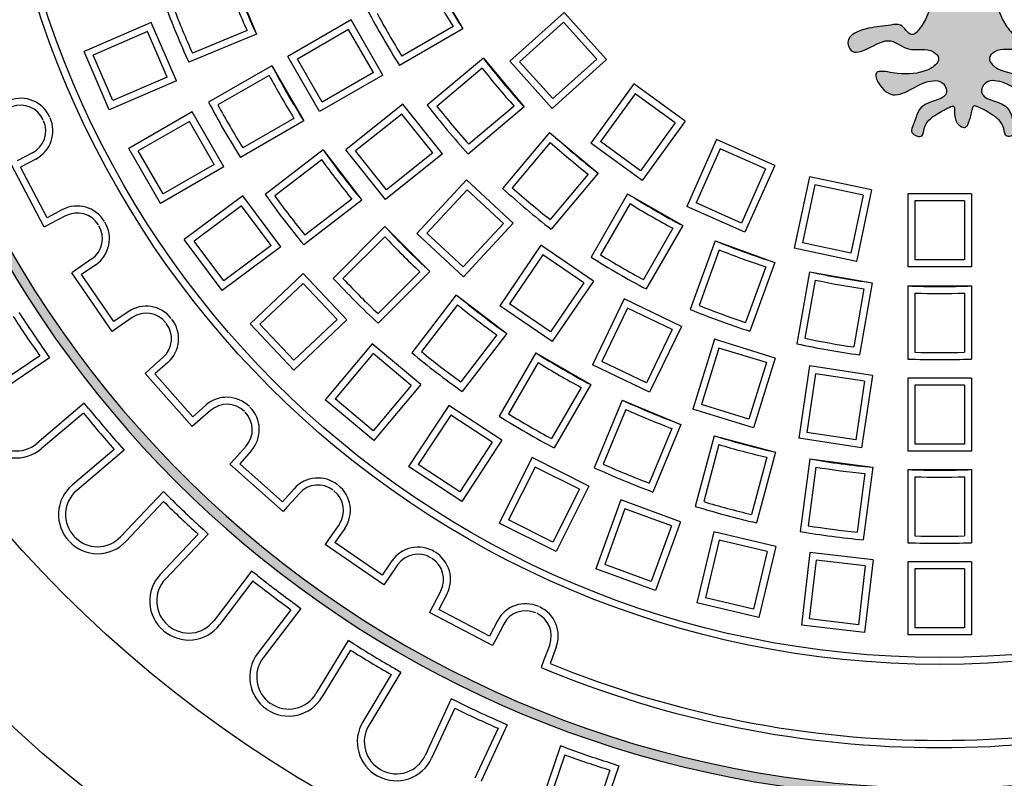
# Model space of a CAD drawing. Extents: x -27 to 474, y -421 to 282.
# Drawn here: x 260 to 291, y -314 to -290 of the extents above; entities that cross this region are included whole.
import ezdxf

# ---------------------------------------------------------------- set-up
doc = ezdxf.new("R2010")
doc.units = 0
doc.header["$MEASUREMENT"] = 0
doc.layers.get('0').update_dxf_attribs({"linetype": 'CONTINUOUS'})
doc.layers.add('tratteggio', color=150, linetype='CONTINUOUS')

msp = doc.modelspace()

# ---------------------------------------------------------------- hatches: boundary and pattern name
h = msp.add_hatch()
h.set_pattern_fill('AR-CONC', color=256, scale=2.5, style=0)
h.set_pattern_definition([(50, (0, -82.847), (17.9315, -1.5688), [1.875, -20.625]), (355, (0, -82.847), (-3.4688, 18.8048), [1.5, -16.5]), (100.4514, (1.494, -82.978), (14.46273, 17.236), [1.5935, -17.52855]), (46.184, (0, -77.847), (26.681, -4.138), [2.8125, -30.9375]), (96.6356, (2.223, -78.192), (23.3666, 24.353), [2.3903, -26.2928]), (351.184, (0, -77.847), (23.3665, 24.353), [2.25, -24.75]), (21, (2.5, -79.097), (14.92268, -10.06547), [1.875, -20.625]), (326, (2.5, -79.097), (6.0829, 18.12875), [1.5, -16.5]), (71.4514, (3.744, -79.936), (21.00557, 8.06326), [1.5935, -17.52855]), (37.5, (0, -82.847), (0.304, 8.32235), [0, -16.3, 0, -16.75, 0, -16.5625]), (7.5, (0, -82.847), (6.57674, 9.8603), [0, -9.55, 0, -15.925, 0, -6.3125]), (327.5, (-5.575, -82.847), (13.34556, -0.56387), [0, -6.25, 0, -19.5, 0, -25.875]), (317.5, (-8.075, -82.847), (14.57965, 2.50262), [0, -8.125, 0, -12.95, 0, -18.375])])
edge = h.paths.add_edge_path(flags=16)
edge.add_arc((260.12382, -280.30719), 112, 0, 360)
edge = h.paths.add_edge_path()
edge.add_line((395.5, -415.30719), (395.5, -145.30719))
edge.add_line((125.5, -145.30719), (395.5, -145.30719))
edge.add_line((125.5, -415.30719), (125.5, -145.30719))
edge.add_line((260.12382, -415.30719), (126, -415.30719))
edge.add_line((260.12382, -415.30719), (395.5, -415.30719))
at = {"layer": 'tratteggio'}
h = msp.add_hatch(color=0, dxfattribs=at)
edge = h.paths.add_edge_path(flags=16)
edge.add_arc((288.87618, -280.30719), 33.7, 86.171766, 93.828234)
edge.add_arc((288.87618, -280.30719), 33.7, 93.828234, 176.171766)
edge.add_line((255.25138, -278.05719), (254.44963, -278.05719))
edge.add_arc((288.87618, -280.30719), 34.5, 176.260665, 183.739335)
edge.add_line((254.44963, -282.55719), (255.25138, -282.55719))
edge.add_arc((288.87618, -280.30719), 33.7, 183.828234, 356.171766)
edge.add_line((322.50099, -282.55719), (323.30274, -282.55719))
edge.add_arc((288.87618, -280.30719), 34.5, 356.260665, 363.739335)
edge.add_line((323.30274, -278.05719), (322.50099, -278.05719))
edge.add_arc((288.87618, -280.30719), 33.7, 3.828234, 86.171766)
edge = h.paths.add_edge_path()
edge.add_arc((288.87618, -280.30719), 35, 85.493544, 94.506456)
edge.add_line((286.12618, -245.4154), (286.12618, -246.41859))
edge.add_arc((288.87618, -280.30719), 34, 94.639285, 175.360715)
edge.add_line((254.98758, -277.55719), (253.98439, -277.55719))
edge.add_arc((288.87618, -280.30719), 35, 175.493544, 184.506456)
edge.add_line((253.98439, -283.05719), (254.98758, -283.05719))
edge.add_arc((288.87618, -280.30719), 34, 184.639285, 265.360715)
edge.add_line((286.12618, -314.1958), (286.12618, -315.19899))
edge.add_arc((288.87618, -280.30719), 35, 265.493544, 274.506456)
edge.add_line((291.62618, -315.19899), (291.62618, -314.1958))
edge.add_arc((288.87618, -280.30719), 34, 274.639285, 355.360715)
edge.add_line((322.76479, -283.05719), (323.76798, -283.05719))
edge.add_arc((288.87618, -280.30719), 35, 355.493544, 364.506456)
edge.add_line((323.76798, -277.55719), (322.76479, -277.55719))
edge.add_arc((288.87618, -280.30719), 34, 4.639285, 85.360715)
edge.add_line((291.62618, -246.41859), (291.62618, -245.4154))
h = msp.add_hatch(color=0, dxfattribs=at)
edge = h.paths.add_edge_path()
edge.add_spline(control_points=[(285.44062, -282.93512), (285.43688, -283.40333), (285.41742, -284.31714), (285.30595, -285.44912), (284.85077, -285.7569), (284.6068, -285.85197), (284.81071, -286.29859), (285.24594, -286.22357), (285.63796, -286.10791), (285.60734, -285.65711), (285.23961, -285.90296), (285.8222, -284.41004), (285.87252, -283.71259), (285.91731, -283.09165)], knot_values=[0, 0, 0, 0, 1.44873035, 2.76094062, 2.94125153, 3.12156223, 3.43773584, 3.94041166, 4.30103353, 4.55593136, 4.76215525, 5.06622798, 7.53395687, 7.53395687, 7.53395687, 7.53395687], degree=3, periodic=0)
edge.add_spline(control_points=[(285.91731, -283.09165), (286.03201, -283.08607), (286.48135, -283.22882), (286.07994, -283.9716), (286.2591, -284.5595), (285.90566, -285.05495), (286.43502, -285.4714), (286.60409, -284.96281), (286.25211, -284.45647), (286.46803, -283.95829), (286.64347, -283.55349)], knot_values=[0, 0, 0, 0, 0.33541794, 1.08691112, 1.78853479, 2.20076456, 2.63095222, 3.01168842, 3.28090684, 4.44791941, 4.44791941, 4.44791941, 4.44791941], degree=3, periodic=0)
edge.add_arc((286.89356, -283.40358), 0.29158, 59.027154, 210.9385, ccw=False)
edge.add_spline(control_points=[(287.04361, -283.15358), (287.22111, -283.51881), (287.66158, -284.42515), (286.90755, -285.45403), (286.94641, -286.1642), (286.94276, -286.36848), (286.94944, -286.44849)], knot_values=[0, 0, 0, 0, 1.1541367, 2.86407554, 3.16400617, 3.38326244, 3.38326244, 3.38326244, 3.38326244], degree=3, periodic=0)
edge.add_spline(control_points=[(286.94944, -286.44849), (286.95828, -286.5545), (287.00621, -286.75019), (287.21878, -286.76878), (287.33519, -286.74579)], knot_values=[3.38326244, 3.38326244, 3.38326244, 3.38326244, 3.67380233, 3.98174727, 3.98174727, 3.98174727, 3.98174727], degree=3, periodic=0)
edge.add_spline(control_points=[(287.33519, -286.74579), (287.51774, -286.70975), (287.90837, -286.48287), (287.79321, -286.02834), (288.19357, -285.62237), (288.47417, -286.0772), (288.14437, -287.48314), (289.21581, -288.98477), (287.96014, -290.47151), (287.71985, -289.92312), (287.19026, -290.0416), (286.67441, -290.05097), (285.87718, -290.33234), (286.10288, -290.94273), (286.72973, -290.72565), (287.28988, -290.32743), (287.9338, -290.91447), (288.54315, -290.65966), (288.90238, -291.04029), (288.71317, -291.325), (288.20472, -291.54828), (287.65176, -291.56973), (286.65537, -291.35441), (287.368, -292.60959), (288.14063, -291.77671), (288.97157, -291.70585), (289.23437, -292.35783), (288.19238, -292.37976), (288.13783, -292.99942), (287.91251, -293.39872), (288.35526, -293.61528), (288.38288, -293.0831), (288.7032, -292.84643), (289.08085, -292.63047), (289.22852, -292.56523)], knot_values=[3.98174727, 3.98174727, 3.98174727, 3.98174727, 4.46461555, 4.92549936, 5.3160596, 5.63621655, 6.1361013, 9.6866905, 10.07725098, 10.53828093, 10.8383914, 11.5457501, 12.33645721, 12.60567529, 13.10835111, 13.89916433, 14.50347718, 15.30999241, 15.55998856, 15.78357047, 16.18677233, 17.18838876, 17.68857288, 18.35931861, 19.64524604, 20.19771473, 20.46693315, 21.34175934, 22.01250507, 22.21861995, 22.55411354, 22.82333195, 23.42543166, 23.83817076, 23.83817076, 23.83817076, 23.83817076], degree=3, periodic=0)
edge.add_spline(control_points=[(289.22852, -292.56523), (289.26094, -292.55435), (289.35227, -292.5237), (289.34208, -292.82236), (289.36301, -293.03923), (289.5328, -293.19044), (289.64829, -293.23856), (289.7499, -293.18167), (289.82432, -292.98491), (289.87442, -292.81088), (289.93452, -292.49963), (290.02262, -292.54634), (290.04697, -292.55925)], knot_values=[0, 0, 0, 0, 0.08645727, 0.24356932, 0.63634993, 0.80553206, 0.89453595, 0.98984253, 1.11566073, 1.49605203, 1.68659605, 1.75938933, 1.75938933, 1.75938933, 1.75938933], degree=3, periodic=0)
edge.add_spline(control_points=[(290.04697, -292.55925), (290.19879, -292.62504), (290.58277, -292.84408), (290.90626, -293.0831), (290.93388, -293.61528), (291.37664, -293.39872), (291.15131, -292.99942), (291.09677, -292.37976), (290.05477, -292.35783), (290.31758, -291.70585), (291.14852, -291.77671), (291.92114, -292.60959), (292.63378, -291.35441), (291.63738, -291.56973), (291.08442, -291.54828), (290.57597, -291.325), (290.38677, -291.04029), (290.74599, -290.65966), (291.35534, -290.91447), (291.99926, -290.32743), (292.55941, -290.72565), (293.18626, -290.94273), (293.41196, -290.33234), (292.61473, -290.05097), (292.09888, -290.0416), (291.56929, -289.92312), (291.329, -290.47151), (290.07333, -288.98477), (291.14478, -287.48314), (290.81497, -286.0772), (291.09557, -285.62237), (291.49593, -286.02834), (291.38077, -286.48287), (291.7714, -286.70975), (291.95395, -286.74579)], knot_values=[3.98174727, 3.98174727, 3.98174727, 3.98174727, 4.40722082, 5.00932053, 5.27853895, 5.61403253, 5.82014741, 6.49089314, 7.36571934, 7.63493775, 8.18740644, 9.47333387, 10.1440796, 10.64426372, 11.64588015, 12.04908201, 12.27266392, 12.52266008, 13.3291753, 13.93348815, 14.72430137, 15.22697719, 15.49619527, 16.28690239, 16.99426108, 17.29437155, 17.75540151, 18.14596198, 21.69655118, 22.19643593, 22.51659288, 22.90715312, 23.36803694, 23.85090521, 23.85090521, 23.85090521, 23.85090521], degree=3, periodic=0)
edge.add_spline(control_points=[(291.95395, -286.74579), (292.07037, -286.76878), (292.28294, -286.75019), (292.33086, -286.5545), (292.33971, -286.44849)], knot_values=[3.38326244, 3.38326244, 3.38326244, 3.38326244, 3.69120737, 3.98174727, 3.98174727, 3.98174727, 3.98174727], degree=3, periodic=0)
edge.add_spline(control_points=[(292.33971, -286.44849), (292.34638, -286.36848), (292.34274, -286.1642), (292.38159, -285.45403), (291.62756, -284.42515), (292.06803, -283.51881), (292.24553, -283.15358)], knot_values=[0, 0, 0, 0, 0.21925627, 0.5191869, 2.22912574, 3.38326244, 3.38326244, 3.38326244, 3.38326244], degree=3, periodic=0)
edge.add_arc((292.39558, -283.40358), 0.29158, -30.9385, 120.972846, ccw=False)
edge.add_spline(control_points=[(292.64568, -283.55349), (292.82112, -283.95829), (293.03703, -284.45647), (292.68505, -284.96281), (292.85413, -285.4714), (293.38349, -285.05495), (293.03004, -284.5595), (293.2092, -283.9716), (292.80779, -283.22882), (293.25713, -283.08607), (293.37183, -283.09165)], knot_values=[0, 0, 0, 0, 1.16701257, 1.43623099, 1.81696719, 2.24715486, 2.65938462, 3.36100829, 4.11250147, 4.44791941, 4.44791941, 4.44791941, 4.44791941], degree=3, periodic=0)
edge.add_spline(control_points=[(293.37183, -283.09165), (293.41662, -283.71259), (293.46694, -284.41004), (294.04953, -285.90296), (293.68181, -285.65711), (293.65118, -286.10791), (294.0432, -286.22357), (294.47843, -286.29859), (294.68234, -285.85197), (294.43837, -285.7569), (293.98319, -285.44912), (293.87172, -284.31714), (293.85227, -283.40333), (293.84852, -282.93512)], knot_values=[0, 0, 0, 0, 2.46772889, 2.77180162, 2.97802551, 3.23292334, 3.59354521, 4.09622103, 4.41239464, 4.59270534, 4.77301625, 6.08522652, 7.53395687, 7.53395687, 7.53395687, 7.53395687], degree=3, periodic=0)
edge.add_line((293.84852, -282.93512), (285.44062, -282.93512))

# ---------------------------------------------------------------- linework, layer by layer
for centre, radius in [((260.12382, -280.30719), 112), ((260, -280.30719), 72), ((288.87618, -280.30719), 43.12382)]:
    msp.add_circle(centre, radius)
at = {"layer": 'tratteggio', "color": 0}
for p, q in [((272.87433, -288.39117), (273.87433, -290.12322)), ((266.61706, -288.44483), (267.38242, -290.29259)), ((277.05988, -289.60101), (275.34953, -291.14101)), ((278.39814, -291.0873), (277.05988, -289.60101)), ((264.07282, -289.91725), (261.95955, -290.82883)), ((264.86498, -291.75368), (264.07282, -289.91725)), ((270.36286, -289.84117), (268.3697, -290.99192)), ((271.36286, -291.57322), (270.36286, -289.84117)), ((277.0436, -289.91171), (275.66024, -291.15729)), ((278.08744, -291.07101), (277.0436, -289.91171)), ((263.95795, -290.2064), (262.24869, -290.9437)), ((264.57584, -291.63881), (263.95795, -290.2064)), ((267.08723, -290.17674), (265.36797, -290.88888)), ((270.28233, -290.14169), (268.67023, -291.07244)), ((271.06233, -291.49269), (270.28233, -290.14169)), ((273.87433, -290.12322), (271.88085, -291.27415)), ((273.56654, -290.04689), (271.95494, -290.97734)), ((267.38242, -290.29259), (265.25577, -291.17348)), ((262.75171, -292.66526), (261.95955, -290.82883)), ((262.86658, -292.37611), (262.24869, -290.9437)), ((269.3697, -292.72397), (268.3697, -290.99192)), ((269.45023, -292.42344), (268.67023, -291.07244)), ((274.5212, -291.04705), (272.75787, -292.52666)), ((274.5212, -291.04705), (275.80678, -292.57914)), ((276.6878, -292.6273), (275.34953, -291.14101)), ((276.70408, -292.3166), (275.66024, -291.15729)), ((278.39814, -291.0873), (276.6878, -292.6273)), ((278.08744, -291.07101), (276.70408, -292.3166)), ((267.86966, -291.28061), (265.87618, -292.43155)), ((267.86966, -291.28061), (268.86966, -293.01266)), ((271.06233, -291.49269), (269.45023, -292.42344)), ((274.48766, -291.36238), (273.06211, -292.55855)), ((264.86498, -291.75368), (262.75171, -292.66526)), ((264.57584, -291.63881), (262.86658, -292.37611)), ((267.78187, -291.58533), (266.17027, -292.51579)), ((271.36286, -291.57322), (269.3697, -292.72397)), ((279.25039, -291.85466), (277.8976, -293.71661)), ((280.86842, -293.03023), (279.25039, -291.85466)), ((279.29906, -292.16196), (278.2049, -293.66794)), ((280.56113, -293.0789), (279.29906, -292.16196)), ((265.35619, -292.73177), (263.36304, -293.88251)), ((266.35619, -294.46382), (265.35619, -292.73177)), ((271.9906, -292.49395), (270.19122, -293.92891)), ((273.23758, -294.05761), (271.9906, -292.49395)), ((275.80678, -292.57914), (274.04344, -294.05875)), ((275.49041, -292.55741), (274.06486, -293.75358)), ((265.27567, -293.03229), (263.66356, -293.96304)), ((266.05567, -294.38329), (265.27567, -293.03229)), ((268.86966, -293.01266), (266.87618, -294.1636)), ((268.56187, -292.93633), (266.95027, -293.86679)), ((271.95576, -292.80312), (270.50039, -293.96374)), ((272.92841, -294.02278), (271.95576, -292.80312)), ((280.86842, -293.03023), (279.51564, -294.89218)), ((276.60424, -293.3766), (275.12463, -295.13993)), ((276.60424, -293.3766), (278.13633, -294.66218)), ((280.56113, -293.0789), (279.46696, -294.58489)), ((279.46696, -294.58489), (278.2049, -293.66794)), ((281.86159, -293.60364), (280.92549, -295.70616)), ((283.68868, -294.41711), (281.86159, -293.60364)), ((264.36304, -295.61457), (263.36304, -293.88251)), ((264.44356, -295.31404), (263.66356, -293.96304)), ((269.48169, -293.92864), (267.6555, -295.32993)), ((269.48169, -293.92864), (270.69922, -295.51534)), ((271.4382, -295.49257), (270.19122, -293.92891)), ((271.47303, -295.1834), (270.50039, -293.96374)), ((276.62597, -293.69297), (275.42979, -295.11851)), ((279.51564, -294.89218), (277.8976, -293.71661)), ((281.97309, -293.8941), (281.21595, -295.59466)), ((283.39822, -294.52861), (281.97309, -293.8941)), ((260.3372, -294.02072), (259.85515, -294.27372)), ((260.43944, -294.21552), (259.95739, -294.46852)), ((269.43443, -294.24221), (267.95806, -295.37506)), ((273.23758, -294.05761), (271.4382, -295.49257)), ((272.92841, -294.02278), (271.47303, -295.1834)), ((260.70133, -296.35938), (259.66035, -294.37596)), ((260.79389, -296.06234), (259.95739, -294.46852)), ((266.35619, -294.46382), (264.36304, -295.61457)), ((266.05567, -294.38329), (264.44356, -295.31404)), ((283.39822, -294.52861), (282.64108, -296.22917)), ((283.68868, -294.41711), (282.75258, -296.51963)), ((273.99554, -294.8745), (272.43012, -296.56162)), ((275.46164, -296.23484), (273.99554, -294.8745)), ((277.821, -294.69572), (276.62482, -296.12126)), ((278.13633, -294.66218), (276.65672, -296.42551)), ((284.77936, -294.7715), (284.30085, -297.0227)), ((286.73566, -295.18732), (284.77936, -294.7715)), ((274.00717, -295.18541), (272.74103, -296.54998)), ((275.15073, -296.24648), (274.00717, -295.18541)), ((284.94881, -295.03243), (284.56179, -296.85325)), ((286.47472, -295.35677), (284.94881, -295.03243)), ((286.73566, -295.18732), (286.25715, -297.43852)), ((266.95763, -295.37826), (265.11155, -296.75262)), ((268.15195, -296.98251), (266.95763, -295.37826)), ((270.69922, -295.51534), (268.87302, -296.91663)), ((270.3841, -295.47984), (268.90773, -296.61269)), ((279.06016, -295.30905), (277.90922, -297.30252)), ((279.06016, -295.30905), (280.79221, -296.30905)), ((286.47472, -295.35677), (286.0877, -297.17759)), ((289.87618, -295.30719), (287.87618, -295.30719)), ((287.87618, -295.30719), (287.87618, -297.60869)), ((289.65618, -295.52719), (288.09618, -295.52719)), ((288.09618, -295.52719), (288.09618, -297.38869)), ((289.65618, -295.52719), (289.65618, -297.38869)), ((289.87618, -295.30719), (289.87618, -297.60869)), ((261.27594, -295.80934), (260.79389, -296.06234)), ((266.91254, -295.6861), (265.41939, -296.79771)), ((267.84411, -296.93741), (266.91254, -295.6861)), ((279.13649, -295.61684), (278.20603, -297.22844)), ((282.75258, -296.51963), (280.92549, -295.70616)), ((282.64108, -296.22917), (281.21595, -295.59466)), ((261.37818, -296.00414), (260.89613, -296.25714)), ((260.89613, -296.25714), (260.70133, -296.35938)), ((271.42557, -296.34359), (269.7979, -297.97126)), ((271.42557, -296.34359), (272.83978, -297.75781)), ((275.15073, -296.24648), (273.88459, -297.61105)), ((275.46164, -296.23484), (273.89623, -297.92196)), ((280.48749, -296.39684), (279.55703, -298.00844)), ((280.79221, -296.30905), (279.64127, -298.30252)), ((266.30586, -298.35686), (265.11155, -296.75262)), ((271.41964, -296.66065), (270.10377, -297.97652)), ((273.89623, -297.92196), (272.43012, -296.56162)), ((273.88459, -297.61105), (272.74103, -296.54998)), ((281.81433, -296.78567), (281.02705, -298.94872)), ((281.81433, -296.78567), (283.69372, -297.46971)), ((266.35096, -298.04902), (265.41939, -296.79771)), ((268.15195, -296.98251), (266.30586, -298.35686)), ((267.84411, -296.93741), (266.35096, -298.04902)), ((276.33289, -296.92964), (275.03641, -298.83123)), ((277.98537, -298.05628), (276.33289, -296.92964)), ((281.94295, -297.07553), (281.30648, -298.82422)), ((286.25715, -297.43852), (284.30085, -297.0227)), ((286.0877, -297.17759), (284.56179, -296.85325)), ((262.19827, -297.36073), (261.75022, -297.66999)), ((276.39073, -297.23534), (275.34211, -298.77338)), ((277.67966, -298.11412), (276.39073, -297.23534)), ((289.65618, -297.38869), (288.09618, -297.38869)), ((261.75022, -297.66999), (261.56917, -297.79496)), ((262.32324, -297.54178), (261.8752, -297.85105)), ((283.40887, -297.60908), (282.7724, -299.35777)), ((283.69372, -297.46971), (282.90643, -299.63276)), ((289.87618, -297.60869), (287.87618, -297.60869)), ((262.84163, -299.63845), (261.56917, -297.79496)), ((262.89771, -299.33242), (261.8752, -297.85105)), ((268.85548, -297.82094), (267.18143, -299.40033)), ((270.22796, -299.27569), (268.85548, -297.82094)), ((272.52273, -297.76374), (271.20686, -299.0796)), ((272.83978, -297.75781), (271.21212, -299.38547)), ((284.78307, -297.7616), (284.38336, -300.0285)), ((284.96007, -298.02472), (284.63693, -299.85737)), ((284.78307, -297.7616), (286.75269, -298.1089)), ((268.84643, -298.13194), (267.49243, -299.40938)), ((269.91697, -299.26664), (268.84643, -298.13194)), ((277.67966, -298.11412), (276.63104, -299.65216)), ((277.98537, -298.05628), (276.68889, -299.95787)), ((286.49637, -298.29561), (286.17323, -300.12826)), ((286.75269, -298.1089), (286.35297, -300.3758)), ((287.87618, -298.20719), (289.87618, -298.20719)), ((287.87618, -298.20719), (287.87618, -300.50906)), ((289.87618, -298.20719), (289.87618, -300.50906)), ((273.66803, -298.48416), (272.26674, -300.31036)), ((273.66803, -298.48416), (275.25474, -299.70168)), ((278.95043, -298.61346), (277.95185, -300.68704)), ((280.75237, -299.48123), (278.95043, -298.61346)), ((288.09618, -298.43558), (288.09618, -300.2965)), ((289.65618, -298.43558), (289.65618, -300.2965)), ((273.70354, -298.79928), (272.57068, -300.27564)), ((276.68889, -299.95787), (275.03641, -298.83123)), ((276.63104, -299.65216), (275.34211, -298.77338)), ((279.05319, -298.90713), (278.24552, -300.58428)), ((280.4587, -299.58399), (279.05319, -298.90713)), ((263.34576, -299.02316), (262.89771, -299.33242)), ((263.47073, -299.20421), (263.02269, -299.51347)), ((269.91697, -299.26664), (268.56296, -300.54408)), ((263.02269, -299.51347), (262.84163, -299.63845)), ((268.55392, -300.85507), (267.18143, -299.40033)), ((268.56296, -300.54408), (267.49243, -299.40938)), ((270.22796, -299.27569), (268.55392, -300.85507)), ((280.75237, -299.48123), (279.75379, -301.55481)), ((274.94117, -299.74895), (273.80831, -301.22531)), ((275.25474, -299.70168), (273.85345, -301.52788)), ((280.4587, -299.58399), (279.65103, -301.26114)), ((281.7897, -299.88835), (281.11133, -302.0876)), ((283.70085, -300.47786), (281.7897, -299.88835)), ((271.02408, -300.02678), (269.5447, -301.78983)), ((272.55616, -301.31236), (271.02408, -300.02678)), ((281.93508, -300.16342), (281.3864, -301.94222)), ((283.42578, -300.62324), (281.93508, -300.16342)), ((260.56642, -300.40783), (259.13046, -301.38143)), ((260.87201, -300.46643), (259.25392, -301.56352)), ((260.74855, -300.28434), (260.87201, -300.46643)), ((264.44835, -300.45206), (264.04086, -300.81307)), ((271.05119, -300.33673), (269.85464, -301.76272)), ((272.24622, -301.33947), (271.05119, -300.33673)), ((276.17071, -300.31372), (275.01978, -302.30719)), ((276.17071, -300.31372), (277.90276, -301.31372)), ((283.70085, -300.47786), (283.02247, -302.67711)), ((264.04086, -300.81307), (263.87618, -300.95896)), ((264.59424, -300.61673), (264.18674, -300.97774)), ((276.24704, -300.6215), (275.31659, -302.23311)), ((279.75379, -301.55481), (277.95185, -300.68704)), ((279.65103, -301.26114), (278.24552, -300.58428)), ((283.42578, -300.62324), (282.87709, -302.40204)), ((284.78727, -300.72583), (284.44425, -303.00162)), ((286.76494, -301.02392), (284.78727, -300.72583)), ((265.36158, -302.63562), (263.87618, -300.95896)), ((265.38036, -302.32506), (264.18674, -300.97774)), ((284.97203, -300.97616), (284.69459, -302.81687)), ((286.5146, -301.20867), (284.97203, -300.97616)), ((286.76494, -301.02392), (286.42192, -303.29971)), ((289.87618, -301.10719), (287.87618, -301.10719)), ((287.87618, -301.10719), (287.87618, -303.40869)), ((289.87618, -301.10719), (289.87618, -303.40869)), ((272.24622, -301.33947), (271.04967, -302.76546)), ((272.55616, -301.31236), (271.07679, -303.07541)), ((277.59804, -301.4015), (276.66758, -303.01311)), ((277.90276, -301.31372), (276.75183, -303.30719)), ((286.5146, -301.20867), (286.23716, -303.04938)), ((289.65618, -301.32719), (288.09618, -301.32719)), ((288.09618, -301.32719), (288.09618, -303.18869)), ((289.65618, -301.32719), (289.65618, -303.18869)), ((261.95984, -301.89744), (260.46985, -303.16305)), ((262.10227, -302.06512), (261.95984, -301.89744)), ((265.78786, -301.96405), (265.38036, -302.32506)), ((271.07679, -303.07541), (269.5447, -301.78983)), ((271.04967, -302.76546), (269.85464, -301.76272)), ((273.43409, -301.96595), (272.1694, -303.88882)), ((275.10507, -303.06497), (273.43409, -301.96595)), ((278.89078, -301.80095), (278.0099, -303.9276)), ((278.89078, -301.80095), (280.73854, -302.56632)), ((282.87709, -302.40204), (281.3864, -301.94222)), ((261.93455, -302.20758), (260.61228, -303.33073)), ((265.93375, -302.12872), (265.52625, -302.48973)), ((273.49701, -302.27065), (272.4741, -303.82591)), ((274.80037, -303.12788), (273.49701, -302.27065)), ((279.00664, -302.09615), (278.2945, -303.81541)), ((283.02247, -302.67711), (281.11133, -302.0876)), ((265.52625, -302.48973), (265.36158, -302.63562)), ((280.73854, -302.56632), (279.85766, -304.69297)), ((280.44789, -302.69313), (279.73575, -304.4124)), ((281.78171, -302.92043), (281.18594, -305.14386)), ((281.78171, -302.92043), (283.71356, -303.43807)), ((286.23716, -303.04938), (284.69459, -302.81687)), ((263.07335, -303.20836), (263.21577, -303.37604)), ((267.05466, -303.24963), (266.69364, -303.65713)), ((274.80037, -303.12788), (273.77746, -304.68314)), ((275.10507, -303.06497), (273.84037, -304.98784)), ((281.9351, -303.19797), (281.45346, -304.99548)), ((286.42192, -303.29971), (284.44425, -303.00162)), ((289.65618, -303.18869), (288.09618, -303.18869)), ((262.90563, -303.35082), (261.58336, -304.47397)), ((263.21577, -303.37604), (261.72578, -304.64165)), ((267.21933, -303.39551), (266.85832, -303.80301)), ((283.44195, -303.60173), (282.96031, -305.39924)), ((283.71356, -303.43807), (283.11779, -305.6615)), ((289.87618, -303.40869), (287.87618, -303.40869)), ((266.69364, -303.65713), (266.54776, -303.8218)), ((268.22442, -305.30719), (266.54776, -303.8218)), ((268.20564, -304.99663), (266.85832, -303.80301)), ((273.84037, -304.98784), (272.1694, -303.88882)), ((273.77746, -304.68314), (272.4741, -303.82591)), ((276.05293, -303.61222), (275.02002, -305.66891)), ((276.1508, -303.90755), (275.31536, -305.57105)), ((277.8402, -304.50982), (276.05293, -303.61222)), ((277.54486, -304.60768), (276.1508, -303.90755)), ((284.79402, -303.65298), (284.49357, -305.93516)), ((284.98233, -303.90813), (284.73943, -305.75313)), ((284.79402, -303.65298), (286.77691, -303.91404)), ((286.77691, -303.91404), (286.47646, -306.19621)), ((286.52898, -304.11175), (286.28609, -305.95675)), ((287.87618, -303.98609), (287.87618, -306.28795)), ((287.87618, -303.98609), (289.87618, -303.98609)), ((288.09618, -304.21447), (288.09618, -306.07539)), ((289.65618, -304.21447), (289.65618, -306.07539)), ((289.87618, -303.98609), (289.87618, -306.28795)), ((277.8402, -304.50982), (276.80729, -306.56651)), ((264.45194, -304.68105), (263.10752, -306.10034)), ((264.61166, -304.83234), (264.45194, -304.68105)), ((268.56665, -304.58914), (268.20564, -304.99663)), ((268.73132, -304.73502), (268.37031, -305.14252)), ((277.54486, -304.60768), (276.70942, -306.27117)), ((264.46033, -304.9921), (263.26724, -306.25163)), ((268.37031, -305.14252), (268.22442, -305.30719)), ((278.84519, -304.94333), (278.05803, -307.10603)), ((280.72457, -305.62737), (278.84519, -304.94333)), ((278.97667, -305.2253), (278.34, -306.97454)), ((280.4426, -305.75885), (278.97667, -305.2253)), ((269.97916, -305.71265), (269.6699, -306.16069)), ((276.80729, -306.56651), (275.02002, -305.66891)), ((276.70942, -306.27117), (275.31536, -305.57105)), ((280.4426, -305.75885), (279.80593, -307.50809)), ((280.72457, -305.62737), (279.93741, -307.79007)), ((265.54933, -306.02365), (264.35624, -307.28318)), ((265.86038, -306.01519), (264.51596, -307.43447)), ((265.70066, -305.86389), (265.86038, -306.01519)), ((270.16022, -305.83762), (269.85096, -306.28566)), ((281.77309, -305.94127), (281.24233, -308.18073)), ((283.71918, -306.40251), (281.77309, -305.94127)), ((269.6699, -306.16069), (269.54493, -306.34174)), ((271.38841, -307.61421), (269.54493, -306.34174)), ((271.33233, -307.30818), (269.85096, -306.28566)), ((281.93643, -306.20608), (281.50714, -308.0174)), ((283.45438, -306.56584), (281.93643, -306.20608)), ((283.45438, -306.56584), (283.02509, -308.37716)), ((283.71918, -306.40251), (283.18842, -308.64197)), ((284.79706, -306.59256), (284.52987, -308.8785)), ((286.78353, -306.82475), (284.79706, -306.59256)), ((271.64159, -306.86014), (271.33233, -307.30818)), ((271.82265, -306.98511), (271.51339, -307.43315)), ((279.80593, -307.50809), (278.34, -306.97454)), ((284.99003, -306.83662), (284.77392, -308.68553)), ((286.53948, -307.01772), (284.99003, -306.83662)), ((286.78353, -306.82475), (286.51635, -309.11068)), ((289.87618, -306.88839), (287.87618, -306.88839)), ((287.87618, -306.88839), (287.87618, -309.18989)), ((289.87618, -306.88839), (289.87618, -309.18989)), ((267.2304, -307.17889), (266.04731, -308.73522)), ((267.40554, -307.31203), (267.2304, -307.17889)), ((279.93741, -307.79007), (278.05803, -307.10603)), ((286.53948, -307.01772), (286.32337, -308.86663)), ((289.65618, -307.10839), (288.09618, -307.10839)), ((288.09618, -307.10839), (288.09618, -308.96989)), ((289.65618, -307.10839), (289.65618, -308.96989)), ((267.27237, -307.48721), (266.22245, -308.86836)), ((271.51339, -307.43315), (271.38841, -307.61421)), ((273.17923, -307.8052), (272.92623, -308.28725)), ((273.37403, -307.90743), (273.12103, -308.38949)), ((268.59968, -308.21979), (268.77482, -308.35293)), ((283.18842, -308.64197), (281.24233, -308.18073)), ((283.02509, -308.37716), (281.50714, -308.0174)), ((268.46651, -308.39498), (267.41659, -309.77612)), ((268.77482, -308.35293), (267.59173, -309.90926)), ((272.92623, -308.28725), (272.82399, -308.48205)), ((274.80742, -309.52303), (272.82399, -308.48205)), ((274.71485, -309.22599), (273.12103, -308.38949)), ((274.96785, -308.74394), (274.71485, -309.22599)), ((275.16266, -308.84618), (274.90965, -309.32823)), ((286.32337, -308.86663), (284.77392, -308.68553)), ((286.51635, -309.11068), (284.52987, -308.8785)), ((289.65618, -308.96989), (288.09618, -308.96989)), ((270.26263, -309.36169), (269.25475, -311.03681)), ((270.45114, -309.47511), (270.26263, -309.36169)), ((274.90965, -309.32823), (274.80742, -309.52303)), ((289.87618, -309.18989), (287.87618, -309.18989)), ((270.33769, -309.66367), (269.44325, -311.15023)), ((276.6082, -309.49676), (276.41515, -310.0058)), ((276.8139, -309.57478), (276.62085, -310.08381)), ((276.41515, -310.0058), (276.33714, -310.2115)), ((271.92493, -310.36187), (270.91705, -312.03698)), ((271.73642, -310.24844), (271.92493, -310.36187)), ((271.62297, -310.437), (270.72854, -311.92356)), ((273.51309, -311.20385), (272.69222, -312.97812)), ((273.71275, -311.29623), (273.51309, -311.20385)), ((273.62035, -311.49594), (272.89189, -313.07049)), ((275.07411, -311.92606), (275.27378, -312.01844)), ((274.98172, -312.12578), (274.25325, -313.70033)), ((275.27378, -312.01844), (274.45292, -313.7927)), ((276.94366, -312.68378), (276.31944, -314.53639)), ((277.15214, -312.75402), (276.94366, -312.68378)), ((277.08188, -312.96256), (276.52793, -314.60664)), ((278.50336, -313.44151), (277.94941, -315.08559)), ((278.78211, -313.30322), (278.15789, -315.15584)), ((278.57362, -313.23298), (278.78211, -313.30322))]:
    msp.add_line(p, q, dxfattribs=at)
for radius in [39, 29.81, 29.59]:
    msp.add_circle((288.87618, -280.30719), radius, dxfattribs=at)
for centre, radius, start, end in [((288.87618, -280.30719), 33.7, 183.828234, 356.171766), ((288.87618, -280.30719), 34, 184.639285, 265.360715), ((293.88085, -277.41775), 23.7, 207.581739, 212.418261), ((288.87618, -280.30719), 23.92, 200.631328, 204.368672), ((288.87618, -280.30719), 23.7, 200.081739, 204.918261), ((293.88085, -277.41775), 23.92, 208.131328, 211.868672), ((288.87618, -280.30719), 26, 200.295772, 204.704228), ((288.87618, -280.30719), 25.78, 200.766194, 204.233806), ((293.88085, -277.41775), 26, 207.795772, 212.204228), ((293.88085, -277.41775), 25.78, 208.266194, 211.733806), ((293.30307, -276.59259), 23.7, 217.581739, 222.418261), ((288.87618, -280.30719), 23.7, 207.581739, 212.418261), ((293.30307, -276.59259), 23.92, 218.131328, 221.868672), ((288.87618, -280.30719), 23.92, 208.131328, 211.868672), ((259.96321, -293.30449), 1, 24.205422, 110.769231), ((288.87618, -280.30719), 26, 207.795772, 212.204228), ((259.96321, -293.30449), 0.78, 24.205422, 110.769231), ((288.87618, -280.30719), 25.78, 208.266194, 211.733806), ((293.30307, -276.59259), 26, 217.795772, 222.204228), ((293.30307, -276.59259), 25.78, 218.266194, 221.733806), ((259.97472, -293.33007), 0.78, 297.692308, 24.256116), ((259.97472, -293.33007), 1, 297.692308, 24.256116), ((292.59079, -275.8803), 23.7, 227.581739, 232.418261), ((288.87618, -280.30719), 23.7, 215.081739, 219.918261), ((292.59079, -275.8803), 23.92, 228.131328, 231.868672), ((288.87618, -280.30719), 23.92, 215.631328, 219.368672), ((292.59079, -275.8803), 26, 227.795772, 232.204228), ((292.59079, -275.8803), 25.78, 228.266194, 231.733806), ((288.87618, -280.30719), 26, 215.295772, 219.704228), ((288.87618, -280.30719), 25.78, 215.766194, 219.233806), ((291.76563, -275.30252), 23.7, 237.581739, 242.418261), ((261.74067, -296.6948), 1, 31.128499, 117.692308), ((291.76563, -275.30252), 23.92, 238.131328, 241.868672), ((261.74067, -296.6948), 0.78, 31.128499, 117.692308), ((261.75518, -296.7188), 0.78, 304.615385, 31.179193), ((261.75518, -296.7188), 1, 304.615385, 31.179193), ((288.87618, -280.30719), 23.7, 222.581739, 227.418261), ((288.87618, -280.30719), 23.92, 223.131328, 226.868672), ((290.85268, -274.87681), 23.7, 247.581739, 252.418261), ((290.85268, -274.87681), 23.92, 248.131328, 251.868672), ((291.76563, -275.30252), 26, 237.795772, 242.204228), ((291.76563, -275.30252), 25.78, 238.266194, 241.733806), ((288.87618, -280.30719), 26, 222.795772, 227.204228), ((288.87618, -280.30719), 25.78, 223.266194, 226.733806), ((289.87968, -274.61609), 23.7, 257.581739, 262.418261), ((289.87968, -274.61609), 23.92, 258.131328, 261.868672), ((288.87618, -274.5283), 23.7, 267.581739, 272.418261), ((288.87618, -280.30719), 23.7, 230.081739, 234.918261), ((288.87618, -274.5283), 23.92, 268.131328, 271.868672), ((263.91382, -299.84614), 1, 38.051576, 124.615385), ((288.87618, -280.30719), 23.92, 230.631328, 234.368672), ((290.85268, -274.87681), 26, 247.795772, 252.204228), ((290.85268, -274.87681), 25.78, 248.266194, 251.733806), ((288.87618, -280.30719), 34.72, 212.900167, 215.375695), ((288.87618, -280.30719), 34.5, 212.892272, 215.38359), ((263.91382, -299.84614), 0.78, 38.051576, 124.615385), ((263.93112, -299.86822), 1, 311.538462, 38.10227), ((263.93112, -299.86822), 0.78, 311.538462, 38.10227), ((289.87968, -274.61609), 25.78, 258.266194, 261.733806), ((289.87968, -274.61609), 26, 257.795772, 262.204228), ((288.87618, -280.30719), 26, 230.295772, 234.704228), ((288.87618, -280.30719), 25.78, 230.766194, 234.233806), ((288.87618, -280.30719), 23.7, 237.581739, 242.418261), ((288.87618, -274.5283), 25.78, 268.266194, 271.733806), ((288.87618, -280.30719), 23.92, 238.131328, 241.868672), ((288.87618, -274.5283), 26, 267.795772, 272.204228), ((266.45098, -302.71256), 1, 44.974653, 131.538462), ((266.45098, -302.71256), 0.78, 44.974653, 131.538462), ((266.47082, -302.73239), 1, 318.461538, 45.025347), ((288.87618, -280.30719), 23.7, 245.081739, 249.918261), ((288.87618, -280.30719), 34.72, 219.107063, 221.582592), ((288.87618, -280.30719), 34.5, 219.099169, 221.590486), ((266.47082, -302.73239), 0.78, 318.461538, 45.025347), ((288.87618, -280.30719), 26, 237.795772, 242.204228), ((288.87618, -280.30719), 25.78, 238.266194, 241.733806), ((288.87618, -280.30719), 23.92, 245.631328, 249.368672), ((288.87618, -280.30719), 23.7, 252.581739, 257.418261), ((259.82247, -302.40089), 1.22, 217.250922, 310.344828), ((259.82247, -302.40089), 1, 217.250922, 310.344828), ((288.87618, -280.30719), 23.92, 253.131328, 256.868672), ((288.87618, -280.30719), 25.78, 245.766194, 249.233806), ((288.87618, -280.30719), 23.7, 260.081739, 264.918261), ((288.87618, -280.30719), 23.92, 260.631328, 264.368672), ((288.87618, -280.30719), 26, 245.295772, 249.704228), ((288.87618, -280.30719), 23.7, 267.581739, 272.418261), ((288.87618, -280.30719), 23.92, 268.131328, 271.868672), ((262.37317, -305.40381), 1.22, 130.344828, 223.438733), ((269.31516, -305.25226), 1, 51.89773, 138.461538), ((269.31516, -305.25226), 0.78, 51.89773, 138.461538), ((269.33724, -305.26956), 1, 325.384615, 51.948424), ((262.37317, -305.40381), 1, 130.344828, 223.438733), ((288.87618, -280.30719), 34.5, 225.306066, 227.797383), ((269.33724, -305.26956), 0.78, 325.384615, 51.948424), ((288.87618, -280.30719), 34.72, 225.31396, 227.789488), ((288.87618, -280.30719), 26, 252.795772, 257.204228), ((288.87618, -280.30719), 25.78, 253.266194, 256.733806), ((288.87618, -280.30719), 25.78, 260.766194, 264.233806), ((288.87618, -280.30719), 26, 260.295772, 264.704228), ((288.87618, -280.30719), 25.78, 268.266194, 271.733806), ((262.38153, -305.41264), 1.22, 223.457818, 316.551724), ((262.38153, -305.41264), 1, 223.457818, 316.551724), ((288.87618, -280.30719), 26, 267.795772, 272.204228), ((272.46458, -307.4282), 1, 58.820807, 145.384615), ((272.46458, -307.4282), 0.78, 58.820807, 145.384615), ((272.48858, -307.44271), 1, 332.307692, 58.871501), ((272.48858, -307.44271), 0.78, 332.307692, 58.871501), ((265.24195, -308.12217), 1.22, 136.551724, 229.64563), ((288.87618, -280.30719), 34.5, 231.512962, 234.004279), ((265.24195, -308.12217), 1, 136.551724, 229.64563), ((288.87618, -280.30719), 34.72, 231.520856, 233.996385), ((275.85331, -309.20866), 1, 65.743884, 152.307692), ((275.85331, -309.20866), 0.78, 65.743884, 152.307692), ((275.87889, -309.22017), 0.78, 339.230769, 65.794578), ((275.87889, -309.22017), 1, 339.230769, 65.794578), ((265.25122, -308.13004), 1.22, 229.664715, 322.758621), ((265.25122, -308.13004), 1, 229.664715, 322.758621), ((288.87618, -280.30719), 34.5, 237.719859, 240.211176), ((268.38782, -310.51443), 1.22, 142.758621, 235.852526), ((288.87618, -280.30719), 34.72, 237.727753, 240.203282), ((268.38782, -310.51443), 1, 142.758621, 235.852526), ((288.87618, -280.30719), 32.2, 247.629126, 292.370874), ((288.87618, -280.30719), 32.42677, 247.251416, 292.748584), ((268.39789, -310.52125), 1, 235.871612, 328.965517), ((268.39789, -310.52125), 1.22, 235.871612, 328.965517), ((288.87618, -280.30719), 34.5, 243.926755, 246.418072), ((288.87618, -280.30719), 34.72, 243.934649, 246.410178), ((271.77391, -312.55253), 1.22, 148.965517, 242.059423), ((271.77391, -312.55253), 1, 148.965517, 242.059423), ((288.87618, -280.30719), 34.5, 250.133652, 252.624969), ((271.78465, -312.55823), 1.22, 242.078508, 335.172414), ((271.78465, -312.55823), 1, 242.078508, 335.172414), ((288.87618, -280.30719), 34.72, 250.141546, 252.617075)]:
    msp.add_arc(centre, radius, start, end, dxfattribs=at)
for points, knots in [([(287.04361, -283.15358), (287.22111, -283.51881), (287.66158, -284.42515), (286.90755, -285.45403), (286.95147, -286.25676), (286.91833, -286.95361), (287.93495, -286.58777), (287.79321, -286.02834), (288.19357, -285.62237), (288.47417, -286.0772), (288.14437, -287.48314), (289.21581, -288.98477), (287.96014, -290.47151), (287.71985, -289.92312), (287.19026, -290.0416), (286.67441, -290.05097), (285.87718, -290.33234), (286.10288, -290.94273), (286.72973, -290.72565), (287.28988, -290.32743), (287.9338, -290.91447), (288.54315, -290.65966), (288.90238, -291.04029), (288.71317, -291.325), (288.20472, -291.54828), (287.65176, -291.56973), (286.65537, -291.35441), (287.368, -292.60959), (288.14063, -291.77671), (288.97157, -291.70585), (289.23437, -292.35783), (288.19238, -292.37976), (288.13783, -292.99942), (287.91251, -293.39872), (288.35526, -293.61528), (288.38288, -293.0831), (288.7032, -292.84643), (289.08085, -292.63047), (289.22852, -292.56523)], [0, 0, 0, 0, 1.1541367, 2.86407554, 3.16400617, 3.67380233, 4.46461555, 4.92549936, 5.3160596, 5.63621655, 6.1361013, 9.6866905, 10.07725098, 10.53828093, 10.8383914, 11.5457501, 12.33645721, 12.60567529, 13.10835111, 13.89916433, 14.50347718, 15.30999241, 15.55998856, 15.78357047, 16.18677233, 17.18838876, 17.68857288, 18.35931861, 19.64524604, 20.19771473, 20.46693315, 21.34175934, 22.01250507, 22.21861995, 22.55411354, 22.82333195, 23.42543166, 23.83817076, 23.83817076, 23.83817076, 23.83817076]), ([(292.24553, -283.15358), (292.06803, -283.51881), (291.62756, -284.42515), (292.38159, -285.45403), (292.33767, -286.25676), (292.37081, -286.95361), (291.35419, -286.58777), (291.49593, -286.02834), (291.09557, -285.62237), (290.81497, -286.0772), (291.14478, -287.48314), (290.07333, -288.98477), (291.329, -290.47151), (291.56929, -289.92312), (292.09888, -290.0416), (292.61473, -290.05097), (293.41196, -290.33234), (293.18626, -290.94273), (292.55941, -290.72565), (291.99926, -290.32743), (291.35534, -290.91447), (290.74599, -290.65966), (290.38677, -291.04029), (290.57597, -291.325), (291.08442, -291.54828), (291.63738, -291.56973), (292.63378, -291.35441), (291.92114, -292.60959), (291.14852, -291.77671), (290.31758, -291.70585), (290.05477, -292.35783), (291.09677, -292.37976), (291.15131, -292.99942), (291.37664, -293.39872), (290.93388, -293.61528), (290.90626, -293.0831), (290.58277, -292.84408), (290.19879, -292.62504), (290.04697, -292.55925)], [0, 0, 0, 0, 1.1541367, 2.86407554, 3.16400617, 3.67380233, 4.46461555, 4.92549936, 5.3160596, 5.63621655, 6.1361013, 9.6866905, 10.07725098, 10.53828093, 10.8383914, 11.5457501, 12.33645721, 12.60567529, 13.10835111, 13.89916433, 14.50347718, 15.30999241, 15.55998856, 15.78357047, 16.18677233, 17.18838876, 17.68857288, 18.35931861, 19.64524604, 20.19771473, 20.46693315, 21.34175934, 22.01250507, 22.21861995, 22.55411354, 22.82333195, 23.42543166, 23.85090521, 23.85090521, 23.85090521, 23.85090521])]:
    msp.add_open_spline(points, degree=3, knots=knots, dxfattribs=at)
msp.add_spline([(289.22852, -292.56523), (289.31378, -292.55086), (289.34788, -292.70422), (289.43313, -293.08764), (289.56102, -293.1984), (289.64627, -293.22396), (289.73153, -293.18136), (289.7912, -293.0706), (289.89351, -292.70422), (289.97876, -292.53381), (290.04697, -292.55925)], degree=3, dxfattribs=at)

doc.saveas('drawing.dxf')
